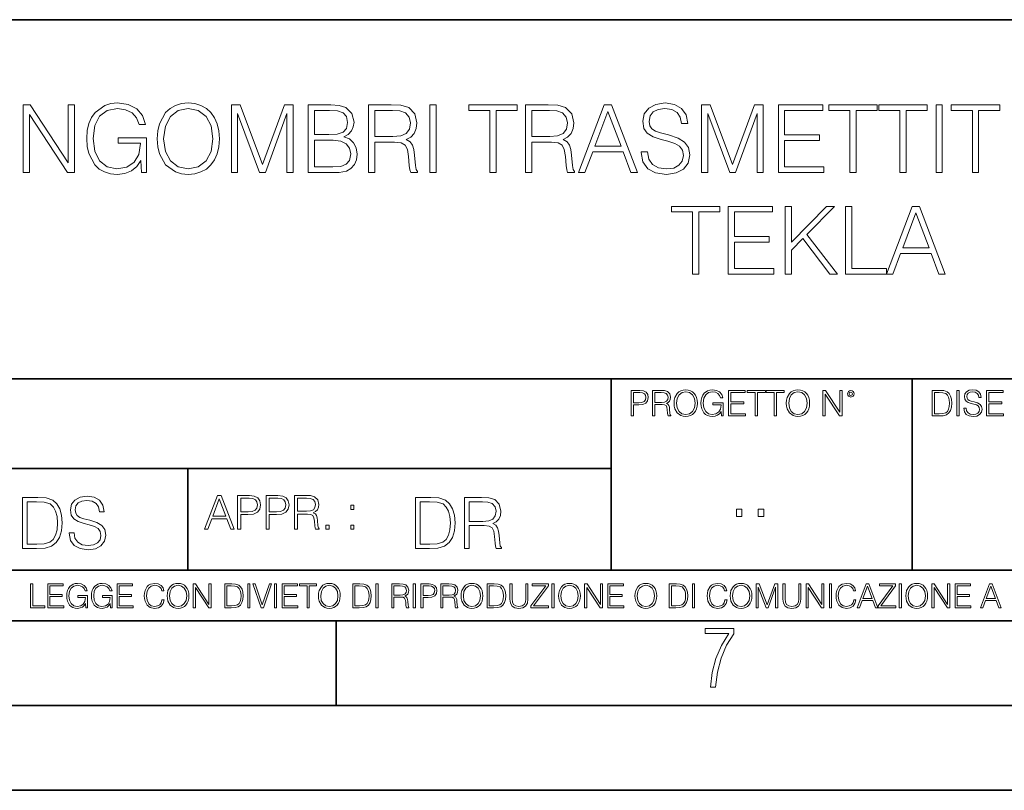
# Model space of a CAD drawing. Extents: x 0 to 420, y 0 to 297.
# Drawn here: x 295 to 353, y 0 to 46 of the extents above; entities that cross this region are included whole.
import ezdxf

# ---------------------------------------------------------------- set-up
doc = ezdxf.new("R2010")
doc.units = 0

msp = doc.modelspace()

# ---------------------------------------------------------------- linework, layer by layer
at = {"color": 7, "lineweight": 35}
for p, q in [((234.999802, 45.500252), (410, 45.500252)), ((254.999802, 24.300249), (410, 24.300249)), ((329.999786, 13.00025), (329.999786, 24.300249)), ((347.77301, 13.00025), (347.77301, 24.300249)), ((234.999802, 19.00025), (329.999786, 19.00025)), ((304.999786, 13.00025), (304.999786, 19.00025)), ((234.999802, 13.00025), (410, 13.00025)), ((25.000401, 9.99976), (410, 9.99976)), ((234.999802, 10.00025), (410, 10.00025)), ((313.75, 4.99976), (313.75, 9.99976)), ((267.5, 4.99976), (415, 4.99976)), ((0, 0), (420, 0)), ((0, 0), (420, 0))]:
    msp.add_line(p, q, dxfattribs=at)
at = {"color": 7, "lineweight": 18}
for points in [[(295.277557, 36.476517), (295.644745, 36.476517), (295.644745, 39.909061), (297.892303, 36.476517), (298.298431, 36.476517), (298.298431, 40.476517), (297.931244, 40.476517), (297.931244, 37.043972), (295.683685, 40.476517), (295.277557, 40.476517)], [(302.253937, 36.476517), (302.548767, 36.476517), (302.548767, 38.529369), (300.879791, 38.529369), (300.879791, 38.201134), (302.198303, 38.201134), (302.198303, 38.184444), (302.103729, 37.550232), (301.825562, 37.082916), (301.386047, 36.793625), (300.80191, 36.693485), (300.223328, 36.815876), (299.783813, 37.171928), (299.500092, 37.73938), (299.405518, 38.490425), (299.500092, 39.247032), (299.783813, 39.797798), (300.234467, 40.137157), (300.846405, 40.253986), (301.313721, 40.187225), (301.697601, 39.998074), (301.970184, 39.70322), (302.120392, 39.313789), (302.498718, 39.313789), (302.320679, 39.842304), (301.975769, 40.242859), (301.475067, 40.493206), (300.840851, 40.582218), (300.445862, 40.543278), (300.089813, 40.437572), (299.522339, 40.02589), (299.310944, 39.725475), (299.155182, 39.369423), (299.055023, 38.952179), (299.027222, 38.484863), (299.055023, 38.011982), (299.149597, 37.594738), (299.505676, 36.927143), (299.761566, 36.682358), (300.07312, 36.509895), (300.423615, 36.404194), (300.818604, 36.36525), (301.269226, 36.426449), (301.664215, 36.582218), (301.981323, 36.838131), (302.214966, 37.183052)], [(303.188568, 38.473736), (303.21637, 38.000854), (303.316498, 37.589172), (303.683685, 36.927143), (304.262268, 36.509895), (304.618317, 36.404194), (305.01886, 36.36525), (305.413879, 36.404194), (305.769928, 36.509895), (306.087036, 36.682358), (306.354065, 36.927143), (306.56546, 37.227558), (306.721252, 37.589172), (306.815826, 38.000854), (306.854767, 38.473736), (306.821381, 38.941051), (306.721252, 39.352734), (306.56546, 39.714348), (306.354065, 40.020329), (306.087036, 40.259548), (305.769928, 40.432011), (305.413879, 40.543278), (305.01886, 40.582218), (304.618317, 40.543278), (304.262268, 40.432011), (303.950714, 40.259548), (303.683685, 40.020329), (303.316498, 39.352734), (303.21637, 38.935486)], [(303.566864, 38.473736), (303.672546, 39.219215), (303.967407, 39.781105), (304.429169, 40.131592), (305.01886, 40.253986), (305.614136, 40.131592), (306.070343, 39.781105), (306.370758, 39.224777), (306.47644, 38.473736), (306.370758, 37.717129), (306.070343, 37.160801), (305.614136, 36.810314), (305.01886, 36.693485), (304.423615, 36.810314), (303.967407, 37.160801), (303.666992, 37.717129)], [(307.566864, 36.476517), (307.934021, 36.476517), (307.934021, 39.964695), (309.23584, 36.476517), (309.575195, 36.476517), (310.849182, 39.964695), (310.849182, 36.476517), (311.21637, 36.476517), (311.21637, 40.476517), (310.698975, 40.476517), (309.40274, 36.95496), (308.084229, 40.476517), (307.566864, 40.476517)], [(312.106506, 36.476517), (313.213593, 36.476517), (313.931244, 36.487644), (314.365173, 36.565529), (314.626648, 36.715736), (314.826935, 36.943832), (314.949341, 37.221996), (314.993835, 37.555794), (314.938202, 37.928532), (314.78244, 38.234512), (314.537659, 38.457047), (314.214966, 38.590565), (314.465332, 38.729645), (314.65448, 38.929924), (314.765747, 39.169144), (314.810242, 39.452873), (314.682312, 39.959133), (314.326233, 40.315182), (313.936829, 40.443138), (313.430542, 40.476517), (312.106506, 40.476517)], [(313.3638, 40.148285), (313.831116, 40.114902), (314.164917, 40.003639), (314.365173, 39.781105), (314.431946, 39.430618), (314.359619, 39.069008), (314.159363, 38.852039), (313.814423, 38.740772), (313.330414, 38.712955), (312.473663, 38.712955), (312.473663, 40.148285)], [(315.666992, 36.476517), (316.03418, 36.476517), (316.03418, 38.267895), (317.202454, 38.267895), (317.597473, 38.228951), (317.83667, 38.095432), (317.959076, 37.833958), (318.020264, 37.41671), (318.064758, 36.888199), (318.098145, 36.637852), (318.153778, 36.476517), (318.559906, 36.476517), (318.559906, 36.53215), (318.47644, 36.660107), (318.431946, 36.899326), (318.381866, 37.50016), (318.342926, 37.83952), (318.27063, 38.100994), (318.125977, 38.295712), (317.881195, 38.42923), (318.153778, 38.573875), (318.359619, 38.785278), (318.482025, 39.069008), (318.52652, 39.413929), (318.39856, 39.948006), (318.036957, 40.315182), (317.569641, 40.454262), (317.002197, 40.476517), (315.666992, 40.476517)], [(316.03418, 38.596127), (316.03418, 40.148285), (317.074524, 40.148285), (317.508453, 40.12603), (317.847809, 40.009201), (318.064758, 39.753288), (318.148224, 39.402802), (318.081451, 39.030064), (317.892303, 38.779716), (317.564087, 38.635071), (317.096771, 38.596127)], [(319.29425, 36.476517), (319.661438, 36.476517), (319.661438, 40.476517), (319.29425, 40.476517)], [(322.826935, 36.476517), (323.194122, 36.476517), (323.194122, 40.148285), (324.440308, 40.148285), (324.440308, 40.476517), (321.58078, 40.476517), (321.58078, 40.148285), (322.826935, 40.148285)], [(324.935425, 36.476517), (325.302612, 36.476517), (325.302612, 38.267895), (326.470886, 38.267895), (326.865875, 38.228951), (327.105103, 38.095432), (327.227509, 37.833958), (327.288696, 37.41671), (327.333191, 36.888199), (327.366577, 36.637852), (327.422211, 36.476517), (327.828339, 36.476517), (327.828339, 36.53215), (327.744873, 36.660107), (327.700378, 36.899326), (327.650299, 37.50016), (327.611359, 37.83952), (327.539032, 38.100994), (327.394409, 38.295712), (327.149597, 38.42923), (327.422211, 38.573875), (327.628052, 38.785278), (327.750458, 39.069008), (327.794952, 39.413929), (327.666992, 39.948006), (327.305389, 40.315182), (326.838074, 40.454262), (326.27063, 40.476517), (324.935425, 40.476517)], [(325.302612, 38.596127), (325.302612, 40.148285), (326.342926, 40.148285), (326.776886, 40.12603), (327.116241, 40.009201), (327.333191, 39.753288), (327.416656, 39.402802), (327.349884, 39.030064), (327.160736, 38.779716), (326.83252, 38.635071), (326.365173, 38.596127)], [(328.061981, 36.476517), (328.445862, 36.476517), (328.902039, 37.700439), (330.704559, 37.700439), (331.155182, 36.476517), (331.539032, 36.476517), (330.020264, 40.476517), (329.58078, 40.476517)], [(331.767151, 37.689312), (331.767151, 37.661495), (331.861725, 37.105167), (332.151001, 36.699047), (332.618317, 36.454262), (333.258087, 36.36525), (333.831116, 36.4487), (334.265045, 36.676796), (334.537659, 37.038406), (334.637787, 37.522415), (334.559906, 37.950787), (334.331818, 38.273457), (333.942383, 38.51268), (333.380493, 38.696266), (332.913177, 38.813095), (332.607208, 38.913235), (332.401367, 39.052315), (332.278961, 39.241467), (332.240021, 39.497379), (332.295654, 39.814487), (332.473694, 40.053707), (332.76297, 40.198353), (333.157959, 40.253986), (333.569641, 40.192791), (333.881195, 40.020329), (334.070343, 39.742165), (334.14267, 39.363861), (334.520966, 39.363861), (334.420837, 39.875683), (334.153778, 40.259548), (333.736542, 40.498772), (333.174652, 40.582218), (332.623901, 40.498772), (332.212219, 40.281803), (331.950745, 39.94244), (331.861725, 39.508507), (331.928467, 39.085697), (332.128754, 38.790844), (332.468109, 38.579437), (332.952118, 38.423664), (333.330414, 38.32909), (333.747681, 38.195572), (334.036957, 38.034237), (334.203857, 37.806141), (334.259491, 37.483471), (334.192719, 37.155235), (333.998016, 36.904888), (333.686462, 36.743553), (333.263672, 36.693485), (332.785217, 36.760242), (332.434723, 36.95496), (332.217773, 37.266502), (332.145447, 37.689312)], [(335.327637, 36.476517), (335.694824, 36.476517), (335.694824, 39.964695), (336.996613, 36.476517), (337.335999, 36.476517), (338.609985, 39.964695), (338.609985, 36.476517), (338.977142, 36.476517), (338.977142, 40.476517), (338.459778, 40.476517), (337.163513, 36.95496), (335.845032, 40.476517), (335.327637, 40.476517)], [(339.867279, 36.476517), (342.554352, 36.476517), (342.554352, 36.804749), (340.234467, 36.804749), (340.234467, 38.368034), (342.292877, 38.368034), (342.292877, 38.696266), (340.234467, 38.696266), (340.234467, 40.148285), (342.487579, 40.148285), (342.487579, 40.476517), (339.867279, 40.476517)], [(344.084259, 36.476517), (344.451416, 36.476517), (344.451416, 40.148285), (345.697601, 40.148285), (345.697601, 40.476517), (342.838074, 40.476517), (342.838074, 40.148285), (344.084259, 40.148285)], [(347.043915, 36.476517), (347.411102, 36.476517), (347.411102, 40.148285), (348.657257, 40.148285), (348.657257, 40.476517), (345.797729, 40.476517), (345.797729, 40.148285), (347.043915, 40.148285)], [(349.180206, 36.476517), (349.547394, 36.476517), (349.547394, 40.476517), (349.180206, 40.476517)], [(351.322083, 36.476517), (351.68927, 36.476517), (351.68927, 40.148285), (352.935425, 40.148285), (352.935425, 40.476517), (350.075897, 40.476517), (350.075897, 40.148285), (351.322083, 40.148285)], [(329.024445, 38.028671), (329.797729, 40.087086), (330.576599, 38.028671)], [(312.473663, 36.804749), (312.473663, 38.384724), (313.58078, 38.384724), (314.025818, 38.32909), (314.354065, 38.178883), (314.548767, 37.92297), (314.61554, 37.572483), (314.548767, 37.19418), (314.354065, 36.960522), (314.025818, 36.838131), (313.552948, 36.804749)], [(334.799133, 30.476517), (335.166321, 30.476517), (335.166321, 34.148285), (336.412506, 34.148285), (336.412506, 34.476517), (333.552979, 34.476517), (333.552979, 34.148285), (334.799133, 34.148285)], [(336.907623, 30.476517), (339.594696, 30.476517), (339.594696, 30.80475), (337.274811, 30.80475), (337.274811, 32.368034), (339.333221, 32.368034), (339.333221, 32.696266), (337.274811, 32.696266), (337.274811, 34.148285), (339.527924, 34.148285), (339.527924, 34.476517), (336.907623, 34.476517)], [(340.273407, 30.476517), (340.640594, 30.476517), (340.640594, 31.889591), (341.308197, 32.573875), (342.9104, 30.476517), (343.366608, 30.476517), (341.552979, 32.818657), (343.17746, 34.476517), (342.704559, 34.476517), (340.640594, 32.356907), (340.640594, 34.476517), (340.273407, 34.476517)], [(343.828339, 30.476517), (346.248383, 30.476517), (346.248383, 30.80475), (344.195526, 30.80475), (344.195526, 34.476517), (343.828339, 34.476517)], [(346.248383, 30.476517), (346.632233, 30.476517), (347.08844, 31.700439), (348.89093, 31.700439), (349.341553, 30.476517), (349.725433, 30.476517), (348.206665, 34.476517), (347.767151, 34.476517)], [(347.210815, 32.028671), (347.984131, 34.087086), (348.76297, 32.028671)], [(331.166687, 22.109638), (331.304382, 22.109638), (331.304382, 22.760542), (331.623566, 22.760542), (331.867645, 22.785578), (332.042908, 22.864853), (332.147217, 22.998373), (332.182678, 23.188219), (332.151398, 23.371807), (332.057495, 23.503241), (331.905212, 23.582518), (331.690338, 23.609638), (331.166687, 23.609638)], [(331.304382, 22.883631), (331.304382, 23.486551), (331.684082, 23.486551), (331.842621, 23.467775), (331.953186, 23.413532), (332.017853, 23.321739), (332.040802, 23.190306), (332.013702, 23.046356), (331.938599, 22.952475), (331.809235, 22.898233), (331.625641, 22.883631)], [(332.426758, 22.109638), (332.564453, 22.109638), (332.564453, 22.781404), (333.002563, 22.781404), (333.150696, 22.766802), (333.240387, 22.716732), (333.286285, 22.618679), (333.309235, 22.462212), (333.325928, 22.264019), (333.33844, 22.170139), (333.359314, 22.109638), (333.511597, 22.109638), (333.511597, 22.130501), (333.480316, 22.178484), (333.463623, 22.268192), (333.444855, 22.493505), (333.430237, 22.620766), (333.403137, 22.718817), (333.348877, 22.791836), (333.25708, 22.841906), (333.359314, 22.896147), (333.436493, 22.975424), (333.482391, 23.081821), (333.499084, 23.211168), (333.451111, 23.411446), (333.315491, 23.549137), (333.140259, 23.601294), (332.92746, 23.609638), (332.426758, 23.609638)], [(332.564453, 22.904491), (332.564453, 23.486551), (332.95459, 23.486551), (333.11731, 23.478205), (333.244568, 23.434395), (333.325928, 23.338428), (333.357239, 23.206995), (333.332184, 23.067219), (333.261261, 22.973337), (333.138184, 22.919096), (332.962921, 22.904491)], [(333.711884, 22.858595), (333.722321, 22.681265), (333.759857, 22.526884), (333.897552, 22.278624), (334.114532, 22.122156), (334.248047, 22.082518), (334.398254, 22.067913), (334.546387, 22.082518), (334.679901, 22.122156), (334.798798, 22.186829), (334.898956, 22.278624), (334.978241, 22.391279), (335.036652, 22.526884), (335.072113, 22.681265), (335.0867, 22.858595), (335.074188, 23.033838), (335.036652, 23.188219), (334.978241, 23.323824), (334.898956, 23.438568), (334.798798, 23.528275), (334.679901, 23.592949), (334.546387, 23.634672), (334.398254, 23.649277), (334.248047, 23.634672), (334.114532, 23.592949), (333.997711, 23.528275), (333.897552, 23.438568), (333.759857, 23.188219), (333.722321, 23.031752)], [(333.85376, 22.858595), (333.893402, 23.138149), (334.003967, 23.34886), (334.177124, 23.480291), (334.398254, 23.52619), (334.62149, 23.480291), (334.792542, 23.34886), (334.905212, 23.140236), (334.944855, 22.858595), (334.905212, 22.574867), (334.792542, 22.366245), (334.62149, 22.234812), (334.398254, 22.191002), (334.175018, 22.234812), (334.003967, 22.366245), (333.891296, 22.574867)], [(336.503265, 22.109638), (336.613831, 22.109638), (336.613831, 22.879457), (335.987976, 22.879457), (335.987976, 22.756371), (336.482391, 22.756371), (336.482391, 22.750111), (336.44693, 22.512281), (336.342621, 22.337038), (336.177826, 22.228554), (335.958771, 22.191002), (335.741791, 22.236898), (335.576965, 22.370417), (335.470581, 22.583212), (335.43512, 22.864853), (335.470581, 23.148581), (335.576965, 23.355118), (335.745972, 23.482378), (335.975433, 23.52619), (336.150696, 23.501154), (336.294647, 23.430222), (336.396851, 23.319653), (336.453186, 23.173616), (336.595062, 23.173616), (336.52829, 23.371807), (336.398956, 23.522017), (336.211182, 23.615896), (335.973358, 23.649277), (335.825226, 23.634672), (335.691711, 23.595034), (335.478912, 23.440653), (335.399658, 23.327997), (335.341248, 23.194479), (335.30368, 23.038012), (335.293243, 22.862768), (335.30368, 22.685438), (335.339142, 22.528971), (335.472656, 22.278624), (335.568634, 22.186829), (335.685455, 22.122156), (335.816895, 22.082518), (335.965027, 22.067913), (336.134003, 22.090862), (336.282135, 22.149277), (336.401031, 22.245243), (336.488647, 22.37459)], [(336.918427, 22.109638), (337.926086, 22.109638), (337.926086, 22.232725), (337.056122, 22.232725), (337.056122, 22.818956), (337.828033, 22.818956), (337.828033, 22.942045), (337.056122, 22.942045), (337.056122, 23.486551), (337.901031, 23.486551), (337.901031, 23.609638), (336.918427, 23.609638)], [(338.499786, 22.109638), (338.637482, 22.109638), (338.637482, 23.486551), (339.104797, 23.486551), (339.104797, 23.609638), (338.032471, 23.609638), (338.032471, 23.486551), (338.499786, 23.486551)], [(339.60965, 22.109638), (339.747345, 22.109638), (339.747345, 23.486551), (340.214661, 23.486551), (340.214661, 23.609638), (339.142334, 23.609638), (339.142334, 23.486551), (339.60965, 23.486551)], [(340.335663, 22.858595), (340.3461, 22.681265), (340.383667, 22.526884), (340.521332, 22.278624), (340.738312, 22.122156), (340.871826, 22.082518), (341.022034, 22.067913), (341.170166, 22.082518), (341.30368, 22.122156), (341.422607, 22.186829), (341.522736, 22.278624), (341.60202, 22.391279), (341.660431, 22.526884), (341.695892, 22.681265), (341.71051, 22.858595), (341.697968, 23.033838), (341.660431, 23.188219), (341.60202, 23.323824), (341.522736, 23.438568), (341.422607, 23.528275), (341.30368, 23.592949), (341.170166, 23.634672), (341.022034, 23.649277), (340.871826, 23.634672), (340.738312, 23.592949), (340.62149, 23.528275), (340.521332, 23.438568), (340.383667, 23.188219), (340.3461, 23.031752)], [(340.477539, 22.858595), (340.517181, 23.138149), (340.627747, 23.34886), (340.800903, 23.480291), (341.022034, 23.52619), (341.24527, 23.480291), (341.416321, 23.34886), (341.528992, 23.140236), (341.568634, 22.858595), (341.528992, 22.574867), (341.416321, 22.366245), (341.24527, 22.234812), (341.022034, 22.191002), (340.798798, 22.234812), (340.627747, 22.366245), (340.515076, 22.574867)], [(342.50119, 22.109638), (342.638855, 22.109638), (342.638855, 23.396843), (343.481689, 22.109638), (343.634003, 22.109638), (343.634003, 23.609638), (343.496307, 23.609638), (343.496307, 22.322433), (342.653473, 23.609638), (342.50119, 23.609638)], [(343.949036, 23.411446), (343.963623, 23.334255), (344.005341, 23.271669), (344.145142, 23.21534), (344.284912, 23.271669), (344.32663, 23.334255), (344.343323, 23.411446), (344.32663, 23.486551), (344.284912, 23.551224), (344.220215, 23.592949), (344.145142, 23.609638), (344.067932, 23.592949), (344.005341, 23.551224)], [(344.044983, 23.413532), (344.074188, 23.484465), (344.145142, 23.515759), (344.213959, 23.484465), (344.24527, 23.413532), (344.216064, 23.3426), (344.145142, 23.313393), (344.072113, 23.340515)], [(349.29248, 23.609638), (348.939911, 23.609638), (348.939911, 22.109638), (349.352997, 22.109638), (349.607513, 22.12007), (349.801514, 22.174311), (349.935028, 22.278624), (350.035187, 22.428831), (350.095673, 22.62285), (350.116547, 22.862768), (350.095673, 23.085995), (350.041443, 23.271669), (349.951721, 23.41979), (349.832825, 23.528275), (349.634613, 23.59712), (349.394714, 23.609638)], [(349.077606, 22.232725), (349.077606, 23.486551), (349.352997, 23.486551), (349.582458, 23.47612), (349.757721, 23.41979), (349.851593, 23.330084), (349.918365, 23.206995), (349.960083, 23.050528), (349.97467, 22.858595), (349.960083, 22.658318), (349.918365, 22.497677), (349.847412, 22.37459), (349.747284, 22.289055), (349.584564, 22.24107), (349.367584, 22.232725)], [(350.404449, 22.109638), (350.542145, 22.109638), (350.542145, 23.609638), (350.404449, 23.609638)], [(350.81543, 22.564436), (350.81543, 22.554005), (350.850891, 22.345383), (350.959381, 22.193087), (351.134613, 22.101294), (351.374542, 22.067913), (351.589417, 22.099207), (351.752136, 22.184742), (351.85437, 22.320347), (351.891937, 22.50185), (351.862732, 22.662489), (351.777191, 22.783491), (351.631134, 22.873199), (351.420441, 22.942045), (351.245209, 22.985855), (351.130463, 23.023407), (351.053253, 23.075563), (351.007355, 23.146496), (350.992767, 23.242462), (351.013611, 23.361376), (351.080383, 23.451084), (351.188873, 23.505327), (351.336975, 23.52619), (351.491364, 23.503241), (351.608185, 23.438568), (351.679138, 23.334255), (351.706238, 23.192392), (351.848114, 23.192392), (351.810577, 23.384325), (351.710419, 23.528275), (351.553955, 23.617983), (351.343262, 23.649277), (351.136719, 23.617983), (350.98233, 23.536619), (350.884277, 23.409361), (350.850891, 23.246634), (350.875946, 23.088081), (350.95105, 22.97751), (351.078308, 22.898233), (351.259796, 22.839819), (351.401672, 22.804354), (351.558136, 22.754284), (351.666626, 22.693783), (351.729187, 22.608248), (351.750061, 22.487246), (351.725037, 22.364159), (351.652008, 22.270279), (351.535187, 22.209778), (351.376617, 22.191002), (351.197205, 22.216036), (351.065765, 22.289055), (350.984406, 22.405884), (350.957306, 22.564436)], [(352.15271, 22.109638), (353.160339, 22.109638), (353.160339, 22.232725), (352.290405, 22.232725), (352.290405, 22.818956), (353.062286, 22.818956), (353.062286, 22.942045), (352.290405, 22.942045), (352.290405, 23.486551), (353.135315, 23.486551), (353.135315, 23.609638), (352.15271, 23.609638)], [(295.934601, 17.285646), (295.229462, 17.285646), (295.229462, 14.285647), (296.055603, 14.285647), (296.564636, 14.30651), (296.952698, 14.414993), (297.219727, 14.623617), (297.420013, 14.924034), (297.541016, 15.312073), (297.582733, 15.791906), (297.541016, 16.238359), (297.432526, 16.609709), (297.253113, 16.905952), (297.015259, 17.122921), (296.618896, 17.260612), (296.139069, 17.285646)], [(295.504852, 14.531822), (295.504852, 17.039473), (296.055603, 17.039473), (296.514587, 17.01861), (296.865051, 16.905952), (297.052826, 16.726538), (297.18634, 16.480362), (297.269806, 16.167427), (297.299011, 15.783561), (297.269806, 15.383005), (297.18634, 15.061726), (297.044464, 14.81555), (296.844208, 14.644479), (296.518738, 14.548512), (296.084808, 14.531822)], [(297.991638, 15.195244), (297.991638, 15.174381), (298.062561, 14.757135), (298.279541, 14.452546), (298.630005, 14.268957), (299.109833, 14.202198), (299.539612, 14.264785), (299.865051, 14.435856), (300.069519, 14.707066), (300.144623, 15.07007), (300.086212, 15.39135), (299.915131, 15.633352), (299.623047, 15.812768), (299.20163, 15.950459), (298.851166, 16.038082), (298.621674, 16.113186), (298.467285, 16.217497), (298.375488, 16.35936), (298.346283, 16.551294), (298.388, 16.789124), (298.521515, 16.96854), (298.738495, 17.077024), (299.034729, 17.11875), (299.343506, 17.072851), (299.577148, 16.943506), (299.719025, 16.734882), (299.773254, 16.451155), (300.057007, 16.451155), (299.981903, 16.835022), (299.781616, 17.122921), (299.468689, 17.302338), (299.047272, 17.364923), (298.634186, 17.302338), (298.325409, 17.13961), (298.129333, 16.885092), (298.062561, 16.559639), (298.11264, 16.242533), (298.262848, 16.021391), (298.517365, 15.862838), (298.880371, 15.746009), (299.164093, 15.675077), (299.47702, 15.574938), (299.694, 15.453937), (299.819153, 15.282866), (299.860901, 15.040863), (299.810822, 14.794687), (299.664795, 14.606927), (299.431122, 14.485926), (299.114014, 14.448374), (298.755188, 14.498443), (298.49231, 14.644479), (298.32959, 14.878137), (298.27536, 15.195244)], [(305.98587, 15.412767), (306.177826, 15.412767), (306.405914, 16.024729), (307.307159, 16.024729), (307.532471, 15.412767), (307.724396, 15.412767), (306.965027, 17.412767), (306.74527, 17.412767)], [(306.467102, 16.188845), (306.85376, 17.218052), (307.243195, 16.188845)], [(307.935822, 15.412767), (308.119385, 15.412767), (308.119385, 16.28064), (308.544983, 16.28064), (308.870453, 16.314018), (309.104095, 16.419722), (309.243195, 16.597746), (309.290466, 16.850876), (309.248749, 17.095661), (309.123566, 17.270905), (308.920502, 17.376606), (308.634003, 17.412767), (307.935822, 17.412767)], [(308.119385, 16.444756), (308.119385, 17.24865), (308.625641, 17.24865), (308.837067, 17.223616), (308.984497, 17.151293), (309.070709, 17.0289), (309.101318, 16.853657), (309.065155, 16.661724), (308.965027, 16.536551), (308.792542, 16.464228), (308.54776, 16.444756)], [(309.615906, 15.412767), (309.7995, 15.412767), (309.7995, 16.28064), (310.225098, 16.28064), (310.550537, 16.314018), (310.78421, 16.419722), (310.923279, 16.597746), (310.970581, 16.850876), (310.928864, 17.095661), (310.80368, 17.270905), (310.600616, 17.376606), (310.314117, 17.412767), (309.615906, 17.412767)], [(309.7995, 16.444756), (309.7995, 17.24865), (310.305756, 17.24865), (310.517181, 17.223616), (310.664612, 17.151293), (310.750824, 17.0289), (310.781433, 16.853657), (310.74527, 16.661724), (310.645142, 16.536551), (310.472656, 16.464228), (310.227875, 16.444756)], [(311.296021, 15.412767), (311.479614, 15.412767), (311.479614, 16.308456), (312.063751, 16.308456), (312.261261, 16.288984), (312.380859, 16.222225), (312.442078, 16.091488), (312.472656, 15.882865), (312.494934, 15.618608), (312.511597, 15.493435), (312.539429, 15.412767), (312.742493, 15.412767), (312.742493, 15.440584), (312.700775, 15.504561), (312.678497, 15.624172), (312.653473, 15.924589), (312.634003, 16.094269), (312.597839, 16.225006), (312.525513, 16.322365), (312.403137, 16.389124), (312.539429, 16.461447), (312.642334, 16.567148), (312.703552, 16.709013), (312.7258, 16.881474), (312.661804, 17.148512), (312.481018, 17.3321), (312.247345, 17.401642), (311.963623, 17.412767), (311.296021, 17.412767)], [(311.479614, 16.472572), (311.479614, 17.24865), (311.999786, 17.24865), (312.216766, 17.237524), (312.386444, 17.17911), (312.494934, 17.051155), (312.536652, 16.87591), (312.503265, 16.689541), (312.408691, 16.564367), (312.244568, 16.492044), (312.010925, 16.472572)], [(319.134583, 17.285646), (318.429443, 17.285646), (318.429443, 14.285647), (319.255585, 14.285647), (319.764618, 14.30651), (320.152679, 14.414993), (320.419708, 14.623617), (320.619995, 14.924034), (320.740997, 15.312073), (320.782715, 15.791906), (320.740997, 16.238359), (320.632507, 16.609709), (320.453094, 16.905952), (320.21524, 17.122921), (319.818878, 17.260612), (319.33905, 17.285646)], [(318.704834, 14.531822), (318.704834, 17.039473), (319.255585, 17.039473), (319.714569, 17.01861), (320.065033, 16.905952), (320.252808, 16.726538), (320.386322, 16.480362), (320.469788, 16.167427), (320.498993, 15.783561), (320.469788, 15.383005), (320.386322, 15.061726), (320.244446, 14.81555), (320.044189, 14.644479), (319.718719, 14.548512), (319.28479, 14.531822)], [(321.337646, 14.285647), (321.613037, 14.285647), (321.613037, 15.62918), (322.489258, 15.62918), (322.785492, 15.599973), (322.964905, 15.499834), (323.056702, 15.303728), (323.1026, 14.990793), (323.135986, 14.59441), (323.161011, 14.406649), (323.202728, 14.285647), (323.507324, 14.285647), (323.507324, 14.327372), (323.444733, 14.423339), (323.411346, 14.602755), (323.37381, 15.05338), (323.344604, 15.3079), (323.290344, 15.504006), (323.181885, 15.650043), (322.998291, 15.750181), (323.202728, 15.858665), (323.357117, 16.01722), (323.448914, 16.230015), (323.4823, 16.488707), (323.386322, 16.889263), (323.115112, 17.164646), (322.764618, 17.268957), (322.33905, 17.285646), (321.337646, 17.285646)], [(321.613037, 15.875355), (321.613037, 17.039473), (322.39328, 17.039473), (322.718719, 17.022781), (322.973236, 16.93516), (323.135986, 16.743227), (323.198547, 16.480362), (323.148499, 16.200808), (323.006622, 16.013046), (322.760468, 15.904562), (322.409973, 15.875355)], [(314.620087, 16.581057), (314.80368, 16.581057), (314.80368, 16.828623), (314.620087, 16.828623)], [(337.388153, 16.170408), (337.709442, 16.170408), (337.709442, 16.603649), (337.388153, 16.603649)], [(338.683014, 16.170408), (339.004303, 16.170408), (339.004303, 16.603649), (338.683014, 16.603649)], [(313.151398, 15.412767), (313.334961, 15.412767), (313.334961, 15.660334), (313.151398, 15.660334)], [(314.620087, 15.412767), (314.80368, 15.412767), (314.80368, 15.660334), (314.620087, 15.660334)], [(298.972351, 10.781829), (299.075562, 10.781829), (299.075562, 11.500327), (298.491394, 11.500327), (298.491394, 11.385445), (298.952881, 11.385445), (298.952881, 11.379603), (298.919769, 11.157629), (298.822418, 10.994068), (298.66861, 10.892817), (298.464142, 10.857768), (298.261658, 10.900605), (298.107819, 11.025223), (298.008514, 11.223831), (297.975403, 11.486697), (298.008514, 11.751509), (298.107819, 11.944277), (298.265533, 12.063053), (298.479736, 12.103943), (298.64328, 12.080577), (298.777649, 12.014374), (298.873047, 11.911175), (298.925629, 11.774875), (299.058044, 11.774875), (298.995728, 11.959854), (298.875, 12.100049), (298.699768, 12.187671), (298.477783, 12.218824), (298.339539, 12.205194), (298.214905, 12.168199), (298.016296, 12.02411), (297.942322, 11.918963), (297.887787, 11.794346), (297.852753, 11.64831), (297.843018, 11.48475), (297.852753, 11.319242), (297.885834, 11.173205), (298.010468, 10.939548), (298.100037, 10.853873), (298.209076, 10.793511), (298.331726, 10.756516), (298.470001, 10.742886), (298.627716, 10.764304), (298.765961, 10.818825), (298.876953, 10.908394), (298.95874, 11.029117)], [(300.430786, 10.781829), (300.533966, 10.781829), (300.533966, 11.500327), (299.949829, 11.500327), (299.949829, 11.385445), (300.411316, 11.385445), (300.411316, 11.379603), (300.378204, 11.157629), (300.280853, 10.994068), (300.127014, 10.892817), (299.922577, 10.857768), (299.720062, 10.900605), (299.566223, 11.025223), (299.466919, 11.223831), (299.433838, 11.486697), (299.466919, 11.751509), (299.566223, 11.944277), (299.723969, 12.063053), (299.938141, 12.103943), (300.101715, 12.080577), (300.236053, 12.014374), (300.331482, 11.911175), (300.384033, 11.774875), (300.516449, 11.774875), (300.454132, 11.959854), (300.333405, 12.100049), (300.158173, 12.187671), (299.936188, 12.218824), (299.797943, 12.205194), (299.67334, 12.168199), (299.474731, 12.02411), (299.400726, 11.918963), (299.346222, 11.794346), (299.311157, 11.64831), (299.301422, 11.48475), (299.311157, 11.319242), (299.344269, 11.173205), (299.468872, 10.939548), (299.558441, 10.853873), (299.66748, 10.793511), (299.790161, 10.756516), (299.928406, 10.742886), (300.086121, 10.764304), (300.224365, 10.818825), (300.335358, 10.908394), (300.417145, 11.029117)], [(303.464417, 11.239408), (303.425476, 11.077795), (303.33786, 10.957072), (303.207397, 10.88308), (303.039948, 10.857768), (302.837463, 10.898658), (302.685577, 11.019381), (302.588196, 11.21799), (302.555115, 11.486697), (302.588196, 11.751509), (302.683624, 11.944277), (302.833557, 12.063053), (303.036072, 12.103943), (303.19574, 12.080577), (303.322296, 12.014374), (303.409912, 11.909228), (303.450806, 11.772927), (303.577362, 11.772927), (303.53064, 11.955959), (303.419647, 12.096154), (303.252197, 12.185723), (303.036072, 12.218824), (302.782928, 12.168199), (302.677795, 12.107838), (302.588196, 12.02411), (302.465546, 11.794346), (302.432434, 11.64831), (302.422699, 11.48475), (302.432434, 11.317295), (302.465546, 11.171259), (302.586273, 10.937601), (302.779022, 10.791565), (303.032166, 10.742886), (303.256073, 10.777935), (303.427429, 10.873344), (303.540375, 11.029117), (303.591003, 11.239408)], [(303.777924, 11.480855), (303.787659, 11.315348), (303.822693, 11.171259), (303.951233, 10.939548), (304.153717, 10.793511), (304.27832, 10.756516), (304.418518, 10.742886), (304.556763, 10.756516), (304.681396, 10.793511), (304.792389, 10.853873), (304.885864, 10.939548), (304.959839, 11.044694), (305.014343, 11.171259), (305.047455, 11.315348), (305.061096, 11.480855), (305.049408, 11.644416), (305.014343, 11.788505), (304.959839, 11.91507), (304.885864, 12.022162), (304.792389, 12.10589), (304.681396, 12.166252), (304.556763, 12.205194), (304.418518, 12.218824), (304.27832, 12.205194), (304.153717, 12.166252), (304.044678, 12.10589), (303.951233, 12.022162), (303.822693, 11.788505), (303.787659, 11.642468)], [(312.709473, 11.480855), (312.719238, 11.315348), (312.754272, 11.171259), (312.882782, 10.939548), (313.085266, 10.793511), (313.2099, 10.756516), (313.350098, 10.742886), (313.488342, 10.756516), (313.612976, 10.793511), (313.723938, 10.853873), (313.817413, 10.939548), (313.891418, 11.044694), (313.945923, 11.171259), (313.979034, 11.315348), (313.992645, 11.480855), (313.980957, 11.644416), (313.945923, 11.788505), (313.891418, 11.91507), (313.817413, 12.022162), (313.723938, 12.10589), (313.612976, 12.166252), (313.488342, 12.205194), (313.350098, 12.218824), (313.2099, 12.205194), (313.085266, 12.166252), (312.976257, 12.10589), (312.882782, 12.022162), (312.754272, 11.788505), (312.719238, 11.642468)], [(321.132843, 11.480855), (321.142578, 11.315348), (321.177612, 11.171259), (321.306152, 10.939548), (321.508636, 10.793511), (321.63324, 10.756516), (321.773438, 10.742886), (321.911682, 10.756516), (322.036316, 10.793511), (322.147308, 10.853873), (322.240784, 10.939548), (322.314758, 11.044694), (322.369263, 11.171259), (322.402374, 11.315348), (322.416016, 11.480855), (322.404327, 11.644416), (322.369263, 11.788505), (322.314758, 11.91507), (322.240784, 12.022162), (322.147308, 12.10589), (322.036316, 12.166252), (321.911682, 12.205194), (321.773438, 12.218824), (321.63324, 12.205194), (321.508636, 12.166252), (321.399597, 12.10589), (321.306152, 12.022162), (321.177612, 11.788505), (321.142578, 11.642468)], [(326.890564, 11.480855), (326.900299, 11.315348), (326.935333, 11.171259), (327.063843, 10.939548), (327.266357, 10.793511), (327.390961, 10.756516), (327.531158, 10.742886), (327.669403, 10.756516), (327.794037, 10.793511), (327.905029, 10.853873), (327.998474, 10.939548), (328.072479, 11.044694), (328.126984, 11.171259), (328.160095, 11.315348), (328.173706, 11.480855), (328.162048, 11.644416), (328.126984, 11.788505), (328.072479, 11.91507), (327.998474, 12.022162), (327.905029, 12.10589), (327.794037, 12.166252), (327.669403, 12.205194), (327.531158, 12.218824), (327.390961, 12.205194), (327.266357, 12.166252), (327.157318, 12.10589), (327.063843, 12.022162), (326.935333, 11.788505), (326.900299, 11.642468)], [(331.400146, 11.480855), (331.409882, 11.315348), (331.444946, 11.171259), (331.573456, 10.939548), (331.77594, 10.793511), (331.900574, 10.756516), (332.040771, 10.742886), (332.179016, 10.756516), (332.303619, 10.793511), (332.414612, 10.853873), (332.508087, 10.939548), (332.582062, 11.044694), (332.636597, 11.171259), (332.669678, 11.315348), (332.683319, 11.480855), (332.671631, 11.644416), (332.636597, 11.788505), (332.582062, 11.91507), (332.508087, 12.022162), (332.414612, 12.10589), (332.303619, 12.166252), (332.179016, 12.205194), (332.040771, 12.218824), (331.900574, 12.205194), (331.77594, 12.166252), (331.666901, 12.10589), (331.573456, 12.022162), (331.444946, 11.788505), (331.409882, 11.642468)], [(336.708069, 11.239408), (336.669128, 11.077795), (336.581512, 10.957072), (336.45105, 10.88308), (336.2836, 10.857768), (336.081085, 10.898658), (335.929199, 11.019381), (335.831848, 11.21799), (335.798767, 11.486697), (335.831848, 11.751509), (335.927277, 11.944277), (336.077209, 12.063053), (336.279694, 12.103943), (336.439362, 12.080577), (336.565918, 12.014374), (336.653564, 11.909228), (336.694458, 11.772927), (336.821014, 11.772927), (336.774292, 11.955959), (336.6633, 12.096154), (336.49585, 12.185723), (336.279694, 12.218824), (336.026581, 12.168199), (335.921417, 12.107838), (335.831848, 12.02411), (335.709167, 11.794346), (335.676086, 11.64831), (335.666351, 11.48475), (335.676086, 11.317295), (335.709167, 11.171259), (335.829895, 10.937601), (336.022675, 10.791565), (336.275818, 10.742886), (336.499725, 10.777935), (336.671082, 10.873344), (336.783997, 11.029117), (336.834656, 11.239408)], [(337.021576, 11.480855), (337.031311, 11.315348), (337.066345, 11.171259), (337.194855, 10.939548), (337.397369, 10.793511), (337.521973, 10.756516), (337.66217, 10.742886), (337.800415, 10.756516), (337.925049, 10.793511), (338.036041, 10.853873), (338.129486, 10.939548), (338.203491, 11.044694), (338.257996, 11.171259), (338.291107, 11.315348), (338.304749, 11.480855), (338.29306, 11.644416), (338.257996, 11.788505), (338.203491, 11.91507), (338.129486, 12.022162), (338.036041, 12.10589), (337.925049, 12.166252), (337.800415, 12.205194), (337.66217, 12.218824), (337.521973, 12.205194), (337.397369, 12.166252), (337.28833, 12.10589), (337.194855, 12.022162), (337.066345, 11.788505), (337.031311, 11.642468)], [(344.31366, 11.239408), (344.274689, 11.077795), (344.187073, 10.957072), (344.05661, 10.88308), (343.88916, 10.857768), (343.686646, 10.898658), (343.53479, 11.019381), (343.437439, 11.21799), (343.404327, 11.486697), (343.437439, 11.751509), (343.532837, 11.944277), (343.68277, 12.063053), (343.885254, 12.103943), (344.044922, 12.080577), (344.171509, 12.014374), (344.259125, 11.909228), (344.300018, 11.772927), (344.426575, 11.772927), (344.379852, 11.955959), (344.26886, 12.096154), (344.10141, 12.185723), (343.885254, 12.218824), (343.632141, 12.168199), (343.526978, 12.107838), (343.437439, 12.02411), (343.314758, 11.794346), (343.281647, 11.64831), (343.271912, 11.48475), (343.281647, 11.317295), (343.314758, 11.171259), (343.435486, 10.937601), (343.628235, 10.791565), (343.881378, 10.742886), (344.105286, 10.777935), (344.276642, 10.873344), (344.389587, 11.029117), (344.440216, 11.239408)], [(347.395966, 11.480855), (347.405701, 11.315348), (347.440765, 11.171259), (347.569275, 10.939548), (347.771759, 10.793511), (347.896393, 10.756516), (348.036591, 10.742886), (348.174835, 10.756516), (348.299438, 10.793511), (348.410431, 10.853873), (348.503906, 10.939548), (348.577881, 11.044694), (348.632416, 11.171259), (348.665527, 11.315348), (348.679138, 11.480855), (348.66745, 11.644416), (348.632416, 11.788505), (348.577881, 11.91507), (348.503906, 12.022162), (348.410431, 12.10589), (348.299438, 12.166252), (348.174835, 12.205194), (348.036591, 12.218824), (347.896393, 12.205194), (347.771759, 12.166252), (347.66272, 12.10589), (347.569275, 12.022162), (347.440765, 11.788505), (347.405701, 11.642468)], [(295.710876, 10.781829), (296.557892, 10.781829), (296.557892, 10.89671), (295.839386, 10.89671), (295.839386, 12.181828), (295.710876, 12.181828)], [(296.723389, 10.781829), (297.663879, 10.781829), (297.663879, 10.89671), (296.851898, 10.89671), (296.851898, 11.443859), (297.572357, 11.443859), (297.572357, 11.558742), (296.851898, 11.558742), (296.851898, 12.066947), (297.640503, 12.066947), (297.640503, 12.181828), (296.723389, 12.181828)], [(300.818268, 10.781829), (301.758728, 10.781829), (301.758728, 10.89671), (300.946777, 10.89671), (300.946777, 11.443859), (301.667206, 11.443859), (301.667206, 11.558742), (300.946777, 11.558742), (300.946777, 12.066947), (301.735352, 12.066947), (301.735352, 12.181828), (300.818268, 12.181828)], [(303.910339, 11.480855), (303.947327, 11.741774), (304.050537, 11.938436), (304.212128, 12.061106), (304.418518, 12.103943), (304.626892, 12.061106), (304.78656, 11.938436), (304.891693, 11.74372), (304.92868, 11.480855), (304.891693, 11.216043), (304.78656, 11.021328), (304.626892, 10.898658), (304.418518, 10.857768), (304.210205, 10.898658), (304.050537, 11.021328), (303.945374, 11.216043)], [(305.312256, 10.781829), (305.440796, 10.781829), (305.440796, 11.98322), (306.227417, 10.781829), (306.369568, 10.781829), (306.369568, 12.181828), (306.241058, 12.181828), (306.241058, 10.980438), (305.454407, 12.181828), (305.312256, 12.181828)], [(307.498932, 12.181828), (307.169861, 12.181828), (307.169861, 10.781829), (307.555389, 10.781829), (307.792938, 10.791565), (307.97403, 10.842191), (308.098633, 10.939548), (308.192108, 11.079742), (308.248566, 11.260827), (308.268066, 11.48475), (308.248566, 11.693094), (308.197937, 11.866391), (308.114227, 12.004639), (308.003235, 12.10589), (307.818237, 12.170146), (307.59433, 12.181828)], [(307.29837, 10.89671), (307.29837, 12.066947), (307.555389, 12.066947), (307.769592, 12.057211), (307.933136, 12.004639), (308.020752, 11.920911), (308.083069, 11.806029), (308.122009, 11.659993), (308.135651, 11.480855), (308.122009, 11.293929), (308.083069, 11.143998), (308.016876, 11.029117), (307.923401, 10.949284), (307.771515, 10.904499), (307.569031, 10.89671)], [(308.536743, 10.781829), (308.665283, 10.781829), (308.665283, 12.181828), (308.536743, 12.181828)], [(309.317566, 10.781829), (309.455811, 10.781829), (309.940643, 12.181828), (309.810181, 12.181828), (309.387665, 10.94539), (308.965118, 12.181828), (308.83078, 12.181828)], [(310.104187, 10.781829), (310.232727, 10.781829), (310.232727, 12.181828), (310.104187, 12.181828)], [(310.555939, 10.781829), (311.496399, 10.781829), (311.496399, 10.89671), (310.684448, 10.89671), (310.684448, 11.443859), (311.404907, 11.443859), (311.404907, 11.558742), (310.684448, 11.558742), (310.684448, 12.066947), (311.473053, 12.066947), (311.473053, 12.181828), (310.555939, 12.181828)], [(312.03186, 10.781829), (312.1604, 10.781829), (312.1604, 12.066947), (312.596558, 12.066947), (312.596558, 12.181828), (311.595703, 12.181828), (311.595703, 12.066947), (312.03186, 12.066947)], [(312.841888, 11.480855), (312.878876, 11.741774), (312.982086, 11.938436), (313.143707, 12.061106), (313.350098, 12.103943), (313.558441, 12.061106), (313.718109, 11.938436), (313.823242, 11.74372), (313.86026, 11.480855), (313.823242, 11.216043), (313.718109, 11.021328), (313.558441, 10.898658), (313.350098, 10.857768), (313.141754, 10.898658), (312.982086, 11.021328), (312.876953, 11.216043)], [(315.059692, 12.181828), (314.730621, 12.181828), (314.730621, 10.781829), (315.11615, 10.781829), (315.353699, 10.791565), (315.53479, 10.842191), (315.659424, 10.939548), (315.752869, 11.079742), (315.809326, 11.260827), (315.828827, 11.48475), (315.809326, 11.693094), (315.758728, 11.866391), (315.674988, 12.004639), (315.563995, 12.10589), (315.379028, 12.170146), (315.15509, 12.181828)], [(314.859131, 10.89671), (314.859131, 12.066947), (315.11615, 12.066947), (315.330353, 12.057211), (315.493896, 12.004639), (315.581543, 11.920911), (315.643829, 11.806029), (315.68277, 11.659993), (315.696411, 11.480855), (315.68277, 11.293929), (315.643829, 11.143998), (315.577637, 11.029117), (315.484161, 10.949284), (315.332275, 10.904499), (315.129791, 10.89671)], [(316.097534, 10.781829), (316.226044, 10.781829), (316.226044, 12.181828), (316.097534, 12.181828)], [(317.036041, 10.781829), (317.164551, 10.781829), (317.164551, 11.408811), (317.573456, 11.408811), (317.7117, 11.395181), (317.795441, 11.348449), (317.838257, 11.256933), (317.85968, 11.110897), (317.875275, 10.925918), (317.886963, 10.838296), (317.906433, 10.781829), (318.048553, 10.781829), (318.048553, 10.8013), (318.019348, 10.846085), (318.003784, 10.929812), (317.986267, 11.140104), (317.972626, 11.258881), (317.947327, 11.350396), (317.896667, 11.418547), (317.811005, 11.465278), (317.906433, 11.515904), (317.978455, 11.589895), (318.021301, 11.6892), (318.036865, 11.809923), (317.992096, 11.99685), (317.86554, 12.125361), (317.701965, 12.17404), (317.503357, 12.181828), (317.036041, 12.181828)], [(317.164551, 11.523693), (317.164551, 12.066947), (317.528687, 12.066947), (317.680542, 12.059158), (317.799316, 12.018269), (317.875275, 11.928699), (317.90448, 11.806029), (317.881104, 11.67557), (317.814911, 11.587949), (317.700012, 11.537323), (317.536469, 11.523693)], [(318.305573, 10.781829), (318.434082, 10.781829), (318.434082, 12.181828), (318.305573, 12.181828)], [(318.757324, 10.781829), (318.885834, 10.781829), (318.885834, 11.389339), (319.183746, 11.389339), (319.41156, 11.412705), (319.575134, 11.486697), (319.672485, 11.611315), (319.705566, 11.788505), (319.676392, 11.959854), (319.588745, 12.082524), (319.446594, 12.156516), (319.246063, 12.181828), (318.757324, 12.181828)], [(318.885834, 11.504221), (318.885834, 12.066947), (319.240204, 12.066947), (319.388184, 12.049423), (319.491394, 11.998796), (319.551758, 11.913122), (319.573181, 11.790452), (319.547852, 11.656098), (319.477783, 11.568477), (319.357056, 11.517851), (319.185699, 11.504221)], [(319.933411, 10.781829), (320.06192, 10.781829), (320.06192, 11.408811), (320.470825, 11.408811), (320.60907, 11.395181), (320.69278, 11.348449), (320.735626, 11.256933), (320.75705, 11.110897), (320.772614, 10.925918), (320.784302, 10.838296), (320.803772, 10.781829), (320.945923, 10.781829), (320.945923, 10.8013), (320.916718, 10.846085), (320.901123, 10.929812), (320.883606, 11.140104), (320.869995, 11.258881), (320.844666, 11.350396), (320.794037, 11.418547), (320.708374, 11.465278), (320.803772, 11.515904), (320.875824, 11.589895), (320.91864, 11.6892), (320.934235, 11.809923), (320.889465, 11.99685), (320.762878, 12.125361), (320.599304, 12.17404), (320.400696, 12.181828), (319.933411, 12.181828)], [(320.06192, 11.523693), (320.06192, 12.066947), (320.426025, 12.066947), (320.577911, 12.059158), (320.696686, 12.018269), (320.772614, 11.928699), (320.801819, 11.806029), (320.778442, 11.67557), (320.71225, 11.587949), (320.597382, 11.537323), (320.433807, 11.523693)], [(321.265259, 11.480855), (321.302246, 11.741774), (321.405457, 11.938436), (321.567047, 12.061106), (321.773438, 12.103943), (321.981812, 12.061106), (322.141479, 11.938436), (322.246613, 11.74372), (322.2836, 11.480855), (322.246613, 11.216043), (322.141479, 11.021328), (321.981812, 10.898658), (321.773438, 10.857768), (321.565125, 10.898658), (321.405457, 11.021328), (321.300293, 11.216043)], [(322.996277, 12.181828), (322.667175, 12.181828), (322.667175, 10.781829), (323.052734, 10.781829), (323.290283, 10.791565), (323.471375, 10.842191), (323.595978, 10.939548), (323.689453, 11.079742), (323.745911, 11.260827), (323.765381, 11.48475), (323.745911, 11.693094), (323.695282, 11.866391), (323.611572, 12.004639), (323.50058, 12.10589), (323.315582, 12.170146), (323.091675, 12.181828)], [(322.795715, 10.89671), (322.795715, 12.066947), (323.052734, 12.066947), (323.266907, 12.057211), (323.430481, 12.004639), (323.518097, 11.920911), (323.580414, 11.806029), (323.619354, 11.659993), (323.632996, 11.480855), (323.619354, 11.293929), (323.580414, 11.143998), (323.514221, 11.029117), (323.420746, 10.949284), (323.26886, 10.904499), (323.066345, 10.89671)], [(324.014618, 12.181828), (324.014618, 11.282246), (324.047729, 11.046641), (324.147034, 10.877239), (324.312531, 10.777935), (324.546204, 10.742886), (324.777893, 10.777935), (324.94342, 10.877239), (325.044678, 11.046641), (325.079712, 11.282246), (325.079712, 12.181828), (324.951202, 12.181828), (324.951202, 11.29977), (324.927826, 11.103108), (324.855774, 10.964861), (324.731171, 10.88308), (324.546204, 10.857768), (324.359253, 10.88308), (324.23465, 10.964861), (324.164551, 11.103108), (324.143127, 11.29977), (324.143127, 12.181828)], [(325.25885, 10.781829), (326.298615, 10.781829), (326.298615, 10.89671), (325.410736, 10.89671), (326.285004, 12.070842), (326.285004, 12.181828), (325.325043, 12.181828), (325.325043, 12.066947), (326.125336, 12.066947), (325.25885, 10.900605)], [(326.499176, 10.781829), (326.627686, 10.781829), (326.627686, 12.181828), (326.499176, 12.181828)], [(327.022949, 11.480855), (327.059937, 11.741774), (327.163147, 11.938436), (327.324768, 12.061106), (327.531158, 12.103943), (327.739502, 12.061106), (327.89917, 11.938436), (328.004333, 11.74372), (328.041321, 11.480855), (328.004333, 11.216043), (327.89917, 11.021328), (327.739502, 10.898658), (327.531158, 10.857768), (327.322815, 10.898658), (327.163147, 11.021328), (327.058014, 11.216043)], [(328.424896, 10.781829), (328.553406, 10.781829), (328.553406, 11.98322), (329.340057, 10.781829), (329.482208, 10.781829), (329.482208, 12.181828), (329.353699, 12.181828), (329.353699, 10.980438), (328.567047, 12.181828), (328.424896, 12.181828)], [(329.795715, 10.781829), (330.736176, 10.781829), (330.736176, 10.89671), (329.924225, 10.89671), (329.924225, 11.443859), (330.644653, 11.443859), (330.644653, 11.558742), (329.924225, 11.558742), (329.924225, 12.066947), (330.712799, 12.066947), (330.712799, 12.181828), (329.795715, 12.181828)], [(331.532562, 11.480855), (331.56955, 11.741774), (331.67276, 11.938436), (331.834351, 12.061106), (332.040771, 12.103943), (332.249115, 12.061106), (332.408783, 11.938436), (332.513916, 11.74372), (332.550903, 11.480855), (332.513916, 11.216043), (332.408783, 11.021328), (332.249115, 10.898658), (332.040771, 10.857768), (331.832428, 10.898658), (331.67276, 11.021328), (331.567596, 11.216043)], [(333.750366, 12.181828), (333.421295, 12.181828), (333.421295, 10.781829), (333.806824, 10.781829), (334.044373, 10.791565), (334.225464, 10.842191), (334.350098, 10.939548), (334.443542, 11.079742), (334.5, 11.260827), (334.51947, 11.48475), (334.5, 11.693094), (334.449402, 11.866391), (334.365662, 12.004639), (334.254669, 12.10589), (334.069702, 12.170146), (333.845764, 12.181828)], [(333.549805, 10.89671), (333.549805, 12.066947), (333.806824, 12.066947), (334.020996, 12.057211), (334.18457, 12.004639), (334.272186, 11.920911), (334.334503, 11.806029), (334.373444, 11.659993), (334.387085, 11.480855), (334.373444, 11.293929), (334.334503, 11.143998), (334.268311, 11.029117), (334.174835, 10.949284), (334.022949, 10.904499), (333.820465, 10.89671)], [(334.788177, 10.781829), (334.916687, 10.781829), (334.916687, 12.181828), (334.788177, 12.181828)], [(337.153961, 11.480855), (337.190979, 11.741774), (337.294159, 11.938436), (337.45578, 12.061106), (337.66217, 12.103943), (337.870514, 12.061106), (338.030182, 11.938436), (338.135345, 11.74372), (338.172333, 11.480855), (338.135345, 11.216043), (338.030182, 11.021328), (337.870514, 10.898658), (337.66217, 10.857768), (337.453827, 10.898658), (337.294159, 11.021328), (337.189026, 11.216043)], [(338.553955, 10.781829), (338.682495, 10.781829), (338.682495, 12.002691), (339.138123, 10.781829), (339.256897, 10.781829), (339.702789, 12.002691), (339.702789, 10.781829), (339.831299, 10.781829), (339.831299, 12.181828), (339.650208, 12.181828), (339.196533, 10.949284), (338.735046, 12.181828), (338.553955, 12.181828)], [(340.133118, 12.181828), (340.133118, 11.282246), (340.166199, 11.046641), (340.265503, 10.877239), (340.43103, 10.777935), (340.664673, 10.742886), (340.896393, 10.777935), (341.06189, 10.877239), (341.163147, 11.046641), (341.198212, 11.282246), (341.198212, 12.181828), (341.069702, 12.181828), (341.069702, 11.29977), (341.046326, 11.103108), (340.974274, 10.964861), (340.84967, 10.88308), (340.664673, 10.857768), (340.477753, 10.88308), (340.353149, 10.964861), (340.283051, 11.103108), (340.261627, 11.29977), (340.261627, 12.181828)], [(341.5, 10.781829), (341.62854, 10.781829), (341.62854, 11.98322), (342.415161, 10.781829), (342.557312, 10.781829), (342.557312, 12.181828), (342.428802, 12.181828), (342.428802, 10.980438), (341.642151, 12.181828), (341.5, 12.181828)], [(342.880554, 10.781829), (343.009064, 10.781829), (343.009064, 12.181828), (342.880554, 12.181828)], [(344.521973, 10.781829), (344.656342, 10.781829), (344.81601, 11.210201), (345.446899, 11.210201), (345.604614, 10.781829), (345.738953, 10.781829), (345.207397, 12.181828), (345.053558, 12.181828)], [(344.858826, 11.325084), (345.129517, 12.045528), (345.4021, 11.325084)], [(345.764282, 10.781829), (346.804047, 10.781829), (346.804047, 10.89671), (345.916138, 10.89671), (346.790405, 12.070842), (346.790405, 12.181828), (345.830475, 12.181828), (345.830475, 12.066947), (346.630737, 12.066947), (345.764282, 10.900605)], [(347.004578, 10.781829), (347.133118, 10.781829), (347.133118, 12.181828), (347.004578, 12.181828)], [(347.528381, 11.480855), (347.565369, 11.741774), (347.668579, 11.938436), (347.8302, 12.061106), (348.036591, 12.103943), (348.244934, 12.061106), (348.404602, 11.938436), (348.509735, 11.74372), (348.546753, 11.480855), (348.509735, 11.216043), (348.404602, 11.021328), (348.244934, 10.898658), (348.036591, 10.857768), (347.828247, 10.898658), (347.668579, 11.021328), (347.563416, 11.216043)], [(348.930328, 10.781829), (349.058838, 10.781829), (349.058838, 11.98322), (349.84549, 10.781829), (349.98761, 10.781829), (349.98761, 12.181828), (349.859131, 12.181828), (349.859131, 10.980438), (349.072449, 12.181828), (348.930328, 12.181828)], [(350.301117, 10.781829), (351.241577, 10.781829), (351.241577, 10.89671), (350.429626, 10.89671), (350.429626, 11.443859), (351.150085, 11.443859), (351.150085, 11.558742), (350.429626, 11.558742), (350.429626, 12.066947), (351.218231, 12.066947), (351.218231, 12.181828), (350.301117, 12.181828)], [(351.800415, 10.781829), (351.934784, 10.781829), (352.094452, 11.210201), (352.725311, 11.210201), (352.883026, 10.781829), (353.017395, 10.781829), (352.485809, 12.181828), (352.332001, 12.181828)], [(352.137268, 11.325084), (352.407928, 12.045528), (352.680542, 11.325084)], [(335.857758, 6.096565), (336.158447, 6.096565), (336.271179, 6.984485), (336.487305, 7.81133), (336.806763, 8.563008), (337.229584, 9.239518), (337.229584, 9.544888), (335.552399, 9.544888), (335.552399, 9.263008), (336.942993, 9.263008), (336.506073, 8.548914), (336.181915, 7.778444), (335.961121, 6.956297)]]:
    msp.add_lwpolyline(points, close=True, dxfattribs=at)

doc.saveas('drawing.dxf')
